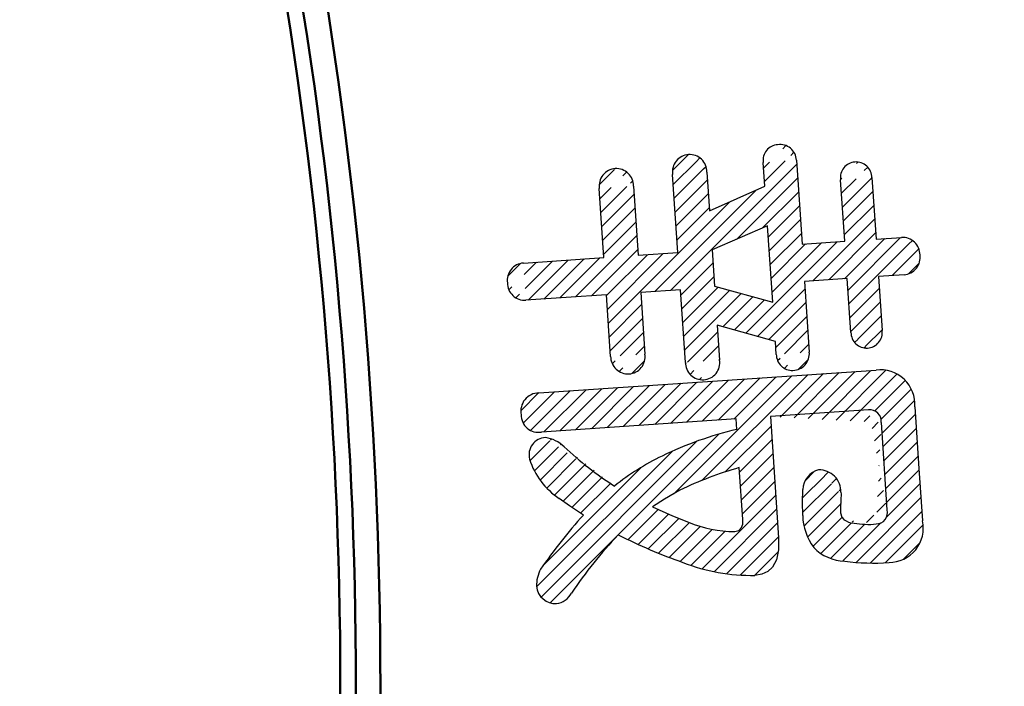
# Model space of a CAD drawing. Units: millimetres. Extents: x 73 to 1236, y -301 to 152.
# Drawn here: x 982 to 992, y -171 to -164 of the extents above; entities that cross this region are included whole.
import ezdxf

# ---------------------------------------------------------------- set-up
doc = ezdxf.new("R2010")
doc.units = ezdxf.units.MM
doc.header["$LTSCALE"] = 0.1653543307086614
doc.layers.add('NoLayerName_001', color=7, linetype='Continuous')
doc.styles.get("Standard").update_dxf_attribs({"font": 'txt', "bigfont": 'extfont2'})
doc.dimstyles.get("Standard").update_dxf_attribs({"dimtxt": 2.5, "dimasz": 2.5, "dimexe": 1.25, "dimexo": 0.625, "dimtad": 1, "dimzin": 0, "dimdsep": 46, "dimtxsty": 'Standard', "dimcen": 2.5, "dimadec": 0, "dimazin": 0, "dimtfac": 0.75, "dimtmove": 0, "dimatfit": 3, "dimfxl": 1, "dimarcsym": 0})

# ---------------------------------------------------------------- blocks, each defined once
blk = doc.blocks.new('_OPEN30')
at = {"color": 0, "linetype": 'ByBlock', "lineweight": -2}
for p, q in [((-1, 0.267949), (0, 0)), ((0, 0), (-1, -0.267949)), ((0, 0), (-1, 0))]:
    blk.add_line(p, q, dxfattribs=at)
blk = doc.blocks.new('*D44')
at = {"layer": 'Defpoints', "color": 0}
for p in [(883.6036564444348, -81.64696009793619), (883.6036564444348, -170.7482360736388), (1003.601772490626, -170.7482360736388)]:
    blk.add_point(p, dxfattribs=at)
at = {"layer": 'NoLayerName_001', "color": 0, "linetype": 'Continuous', "lineweight": 25}
for p, q in [((883.6036564444348, -168.4405437659465), (883.6036564444348, -79.33926779024387)), ((1003.601772490626, -168.4405437659465), (1003.601772490626, -79.33926779024387)), ((1000.524849413703, -81.64696009793619), (886.6805795213579, -81.64696009793619))]:
    blk.add_line(p, q, dxfattribs=at)
at = {"layer": 'NoLayerName_001', "color": 0, "lineweight": 25, "xscale": 3.076923076923077, "yscale": 3.076923076923077, "zscale": 3.076923076923077}
for p, rotation in [((883.6036564444348, -81.64696009793619), 180), ((1003.601772490626, -81.64696009793619), 360)]:
    blk.add_blockref('_OPEN30', p, dxfattribs=dict(at, rotation=rotation))
at = {"layer": 'NoLayerName_001', "color": 0, "lineweight": 25, "insert": (943.6027144675303, -77.82119084844193), "char_height": 5.384615421295166, "attachment_point": 5}
blk.add_mtext('%%c120', dxfattribs=at)

msp = doc.modelspace()

# ---------------------------------------------------------------- hatches: boundary and pattern name
at = {"layer": 'NoLayerName_001', "linetype": 'Continuous', "lineweight": 25}
h = msp.add_hatch(dxfattribs=at)
h.set_pattern_fill('ANSI31', scale=0.0315000000000015)
h.set_pattern_definition([(45, (647.1734812081087, -287.7638729397331), (-0.070719516953423, 0.070719516953423), [])])
edge = h.paths.add_edge_path()
edge.add_line((990.5829659275494, -166.8036100267948), (990.3383641480763, -166.8198019755826))
edge.add_line((990.3383641480763, -166.8198019755826), (990.3733929599773, -167.3365662982778))
edge.add_arc((990.2223117142763, -167.3551978808826), 0.1522257490470544, 273.745267189, 367.0303117187)
edge.add_line((990.0737808148428, -167.3570646164156), (990.0744305038227, -167.3666188671804))
edge.add_arc((990.2246657054762, -167.3564028734826), 0.1508863417448474, 180.2512831731, 272.8808647065)
edge.add_line((990.0744305038227, -167.3666188671804), (990.0386408408762, -166.8403002936826))
edge.add_line((990.0386408408763, -166.8403002936826), (989.6293634971763, -166.8678610575826))
edge.add_line((989.6293634971762, -166.8678610575826), (989.6748265231188, -167.5446500656689))
edge.add_line((989.5177424034462, -167.7208666997393), (989.5177086795657, -167.7208666996768))
edge.add_arc((989.5137664595762, -167.5591996744826), 0.1617159088803612, 271.4088147626, 365.1618913514999)
edge.add_arc((989.5117429615763, -167.5678135440826), 0.1531693775806745, 179.5185229857, 272.2321494497)
edge.add_line((989.3585789921023, -167.5665264219375), (989.3503107628762, -167.4428474940826))
edge.add_line((989.3503107628762, -167.4428474940826), (988.7928943133761, -167.2874736876826))
edge.add_line((988.7928943133762, -167.2874736876826), (988.8148507083741, -167.6216479497023))
edge.add_line((988.6626697040817, -167.8107836918427), (988.66262044558, -167.8107836919083))
edge.add_arc((988.6521799760764, -167.6465522752827), 0.1645660735964339, 273.6546103669, 368.7042006512)
edge.add_arc((988.6528112238763, -167.6445410736827), 0.1665317655733334, 179.7687068733, 273.3768483064)
edge.add_line((988.4862808151993, -167.6438688156479), (988.4394275165762, -166.9484762918826))
edge.add_line((988.4394275165763, -166.9484762918826), (988.0597779941763, -166.9743145080826))
edge.add_line((988.0597779941763, -166.9743145080826), (988.0989989245529, -167.5642871099101))
edge.add_line((987.946778862178, -167.7539396163733), (987.9467686617916, -167.7539396163947))
edge.add_arc((987.9350951885764, -167.5886478392826), 0.1657041936784248, 274.043235699, 368.453885527)
edge.add_arc((987.9373682050763, -167.5865359768827), 0.1676673704342699, 179.9315679762, 273.2140366398)
edge.add_line((987.7697009542312, -167.5863357210374), (987.7304268657763, -166.9961908643826))
edge.add_line((987.7304268657763, -166.9961908643826), (986.957927604992, -167.0483840609926))
edge.add_line((986.7809585499888, -166.8814691847323), (986.7809018100182, -166.8814691847438))
edge.add_arc((986.9478573126763, -166.8817890774827), 0.166899069254497, 179.8901820376, 273.4591919755)
edge.add_line((986.9339207895428, -166.6918166782808), (986.9338421192085, -166.6918219815082))
edge.add_arc((986.9449978628762, -166.8573111591826), 0.1658647785474918, 93.8292775887, 188.3748584021)
edge.add_line((986.9338421192085, -166.6918219815082), (987.7056221782763, -166.6397957364825))
edge.add_line((987.7056221782763, -166.6397957364825), (987.6615008319159, -165.9764426007053))
edge.add_line((987.8137981764617, -165.7867900942425), (987.8137310946628, -165.7867900942436))
edge.add_arc((987.8251068891763, -165.9518475705826), 0.1654444241400914, 93.9194256937, 188.5493013078)
edge.add_arc((987.8236943328762, -165.9529890214827), 0.1664972958672909, 359.5757894032, 453.4306427407)
edge.add_line((987.990187065297, -165.9542217348266), (988.0356623257763, -166.6174026157826))
edge.add_line((988.0356623257762, -166.6174026157826), (988.4153118481762, -166.5919089091827))
edge.add_line((988.4153118481763, -166.5919089091827), (988.364239593873, -165.841567112528))
edge.add_arc((988.5281847183763, -165.8173983089826), 0.1657170326587072, 94.009436642, 188.3861454452)
edge.add_arc((988.5263855822762, -165.8190899497826), 0.1672901774280833, 359.9122199975, 453.3571627364)
edge.add_line((988.6936755633744, -165.8193462466089), (988.7184802508762, -166.1900385208826))
edge.add_line((988.7184802508763, -166.1900385208826), (989.2497139747762, -165.9562887921826))
edge.add_line((989.2497139747762, -165.9562887921826), (989.2337521517878, -165.7275344519698))
edge.add_line((989.3709813357812, -165.5573467349985), (989.3709620440642, -165.5573467350131))
edge.add_arc((989.3792137284762, -165.7044054002826), 0.1472889110715255, 93.20409247729998, 189.0346565406)
edge.add_line((989.5508153201149, -165.7061748599759), (989.5505116696468, -165.7016844836334))
edge.add_arc((989.3942849619763, -165.7122489260826), 0.156648164043099, 2.2222132138, 98.5624478954)
edge.add_line((989.5505116696468, -165.7016844836334), (989.6052478287763, -166.5111214200826))
edge.add_line((989.6052478287763, -166.5111214200826), (990.0145251724764, -166.4833884013826))
edge.add_line((990.0145251724763, -166.4833884013826), (989.974518677069, -165.8934157995447))
edge.add_line((990.1116768651228, -165.7234003373476), (990.1116093600959, -165.7234003373561))
edge.add_arc((990.1192225370763, -165.8698209236827), 0.1466148876067659, 92.95008405239999, 189.2609370816)
edge.add_arc((990.1250603132763, -165.8720230976826), 0.1492302014625356, 359.5243310602, 455.1714078863)
edge.add_line((990.2742853720699, -165.8732619909644), (990.3142484796763, -166.4634068475826))
edge.add_line((990.3142484796763, -166.4634068475826), (990.5587634051515, -166.4466981344613))
edge.add_line((990.7359281670439, -166.6136130107217), (990.7359084094744, -166.6136130107833))
edge.add_arc((990.5686430265763, -166.6136913002826), 0.1672851587873955, 0.0268144623, 93.3857766839)
edge.add_arc((990.5709984429762, -166.6374207260827), 0.1666196397733914, 274.1188259122, 368.2149164795)
h.paths.add_polyline_path([(988.7439739574762, -166.5652094191826), (989.2752076812762, -166.3359383146827), (989.3248170562763, -167.0676765956826), (988.7674006067763, -166.9123027892826)])
h = msp.add_hatch(dxfattribs=at)
h.set_pattern_fill('ANSI31', scale=0.0315000000000205)
h.set_pattern_definition([(45, (647.1734812081087, -287.7638729397331), (-0.0707195169534656, 0.0707195169534656), [])])
edge = h.paths.add_edge_path()
edge.add_arc((990.3553962633763, -168.0459054989827), 0.3310638277413895, 355.9412263262, 457.1576163120999)
edge.add_line((987.0813708762937, -167.9367019318868), (990.3141459430229, -167.7174216042336))
edge.add_line((986.9132241214018, -168.145474718293), (986.9132502165969, -168.1454747182395))
edge.add_arc((987.0819807393763, -168.1092926745826), 0.1725918201921768, 90.2024583401, 192.1012203555)
edge.add_arc((987.0775117310762, -168.1498435749826), 0.1643196033596935, 178.4764656901, 280.2743312406)
edge.add_line((988.9720392785764, -168.1854378258826), (987.1068200076156, -168.3115283206285))
edge.add_line((988.9789294695771, -168.2855178497942), (988.9720392785764, -168.1854378258826))
edge.add_arc((989.7851023245763, -171.6735355931826), 3.482610931708102, 103.3845268963, 115.9157429724)
edge.add_line((987.8075322115897, -168.8291539173601), (987.8075970046032, -168.8291539173033))
edge.add_arc((989.3043865453764, -170.6923144427827), 2.389966535344978, 115.830896349, 128.7782302682)
edge.add_arc((989.7045749069763, -165.8911009959826), 3.49723892958045, 227.0993008747, 237.1513603544)
edge.add_line((987.1447285617609, -168.3642382815997), (987.1447606332106, -168.3642382816033))
edge.add_arc((987.0998927763764, -168.6801012721826), 0.3190292721225106, 45.3986266649, 81.921011839)
edge.add_line((986.993094345389, -168.5718052845895), (986.9931764318499, -168.5718052845447))
edge.add_arc((987.1538669930763, -168.5300858830827), 0.1660974193251833, 93.14284067730001, 194.5470115423)
edge.add_arc((987.6617165524764, -168.3620096623826), 0.7006854472340073, 197.4224605505, 236.7026042631)
edge.add_line((987.3768795914764, -169.0199743827827), (987.2770508730895, -168.9476652019853))
edge.add_line((987.5085599620911, -169.1066594188604), (987.3768795914764, -169.0199743827827))
edge.add_line((987.0978793109193, -169.6263490126449), (987.0979073346905, -169.626349012562))
edge.add_arc((991.3518375260763, -172.5658929491826), 5.170790950245131, 138.0104050887, 145.3549908299)
edge.add_line((987.0585402454316, -169.7896465385631), (987.0586332460988, -169.7896465386399))
edge.add_arc((987.4163423436763, -169.7895099919826), 0.3578021242995797, 152.8701278308, 180.0218655576)
edge.add_line((987.2521361316026, -169.9557001410289), (987.2522476123895, -169.9557001410329))
edge.add_arc((987.2439249606763, -169.7694970290826), 0.1863840718153089, 186.2062306978, 272.5249891337)
edge.add_line((987.3933991397397, -169.8544143337665), (987.3934965273118, -169.8544143337205))
edge.add_arc((987.2270917228763, -169.7716459586827), 0.1857653380418929, 277.7827662643, 333.5412504198)
edge.add_line((987.8434142078224, -169.2954475912375), (987.8434259976292, -169.2954475912603))
edge.add_arc((991.2339923266762, -172.4851112626827), 4.655101966336272, 136.7488680478, 145.589290139)
edge.add_arc((990.0189409769763, -165.0760267607826), 4.74724947417273, 242.7245655701, 250.8742610379)
edge.add_arc((989.1152483148763, -167.9120853532826), 1.773251185533089, 248.437254731, 271.2483951178)
edge.add_line((989.2211367388763, -169.6728444042827), (989.1538819278167, -169.6849156358945))
edge.add_line((989.2766075198763, -169.6467825032826), (989.2211367388763, -169.6728444042827))
edge.add_line((989.3203657062763, -169.6067234115827), (989.2766075198763, -169.6467825032826))
edge.add_line((989.3591388193763, -169.5354849525826), (989.3203657062763, -169.6067234115827))
edge.add_line((989.3789874820764, -169.4415493494826), (989.3591388193763, -169.5354849525826))
edge.add_line((989.379906468211, -169.3244281105089), (989.3789874820764, -169.4415493494826))
edge.add_line((989.3013904069762, -168.1630447052826), (989.379906468211, -169.3244281105089))
edge.add_line((990.2489361285086, -168.098707321874), (990.242590493556, -168.0991381840254))
edge.add_line((990.2489361285086, -168.098707321874), (989.3013904069762, -168.1630447052826))
edge.add_arc((990.2563413822762, -168.2077701427826), 0.1094988100575534, 353.6458473713, 457.2142661219)
edge.add_line((990.421735458793, -169.0565302193489), (990.3651675189211, -168.2198887807835))
edge.add_line((990.3168877566568, -169.1926114910162), (990.3170045560628, -169.1926114909706))
edge.add_arc((990.3137607911764, -169.0817701420826), 0.110885447857417, 271.6159530645, 373.1570855522)
edge.add_line((990.1039799655406, -169.1838264974834), (990.1040976551199, -169.1838264974903))
edge.add_arc((990.2414881559763, -168.4366091168826), 0.7597646453401306, 259.5726938543, 275.7043021290999)
edge.add_arc((990.1071700752763, -169.0131843401826), 0.1706698146019281, 232.8418504286, 268.9684982205)
edge.add_line((989.9850621425762, -169.1267566993826), (990.0040825809424, -169.1492032878636))
edge.add_line((989.9745620648564, -169.0871915691285), (989.9850621425763, -169.1267566993826))
edge.add_arc((991.3984179352764, -169.0509929956826), 1.42431593280739, 174.7829905761, 181.456312305)
edge.add_line((989.9791647123764, -168.9059404874826), (989.9800023044352, -168.9214824762867))
edge.add_line((989.9780071603521, -168.8889263239446), (989.9791647123764, -168.9059404874826))
edge.add_line((989.764352699648, -168.6737801108908), (989.7644112402373, -168.6737801108923))
edge.add_arc((989.7681949025763, -168.8836241808826), 0.2098792420274954, 358.552392605, 451.048957047)
edge.add_arc((989.8131698234764, -168.8696616180826), 0.201858773152511, 103.9779226836, 178.2316739965)
edge.add_line((989.6083930631764, -168.9842310375826), (989.6114071811251, -168.8634326173552))
edge.add_line((989.6114490006436, -169.1116517471352), (989.6083930631764, -168.9842310375826))
edge.add_line((989.7167881930393, -169.4165426975799), (989.716868922537, -169.4165426975747))
edge.add_arc((990.1447229221764, -169.0980494225826), 0.533447371931013, 181.4611380796, 216.6587123922)
edge.add_line((990.0137385333546, -169.548145345111), (990.0138361533272, -169.5481453450976))
edge.add_arc((990.0236629300763, -169.1251169017826), 0.4231448422409199, 223.528400373, 268.6560672974)
edge.add_arc((990.2862125223763, -167.6122773540827), 1.954935744481744, 261.9910648005, 274.4812747926)
edge.add_arc((990.4395437108764, -169.2331609543826), 0.3280762711705456, 269.898223221, 372.3821146479)
edge.add_line((990.7255928805736, -168.6594829646422), (990.7599886859114, -169.1628114150809))
edge.add_line((990.6856297729888, -168.0693381080521), (990.7255928805736, -168.6594829646422))
edge = h.paths.add_edge_path()
edge.add_arc((989.9863155436764, -172.0878301184826), 3.573511214781151, 105.960709012, 115.7605779059)
edge.add_line((988.2853374905762, -168.9559019677826), (988.4332263447586, -168.8694615344991))
edge.add_line((988.1727236958263, -169.0296584745826), (988.2853374905764, -168.9559019677826))
edge.add_line((988.3630323863763, -169.1153083769826), (988.1727236958263, -169.0296584745826))
edge.add_line((988.5179380308614, -169.1762472874635), (988.5179003680464, -169.1762472874444))
edge.add_line((988.5179380308614, -169.1762472874635), (988.3630323863763, -169.1153083769826))
edge.add_arc((988.9689217756762, -168.0859392673826), 1.179911813972259, 247.5268712155, 269.5825885824)
edge.add_line((989.0005081365764, -169.2543063711826), (988.9603259539504, -169.2658197700608))
edge.add_line((989.0261959150764, -169.2266358603826), (989.0005081365764, -169.2543063711826))
edge.add_line((989.0362700191763, -169.1934861387826), (989.0261959150763, -169.2266358603826))
edge.add_line((989.0374960928764, -169.1502368165825), (989.0362700191764, -169.1934861387826))
edge.add_line((989.0037061900462, -168.6520760093816), (989.0036782230162, -168.6520760093804))
edge.add_line((989.0037061900462, -168.6520760093816), (989.0374960928763, -169.1502368165825))

# ---------------------------------------------------------------- linework, layer by layer
at = {"layer": 'NoLayerName_001', "color": 190, "linetype": 'Continuous', "lineweight": 25}
for p, q in [((989.2497139747762, -165.9562887921826), (989.2338665354762, -165.7275344519826)), ((989.5508153201764, -165.7061748599826), (989.6052478287764, -166.5111214200826)), ((988.4153118481762, -166.5919089091827), (988.3643244349762, -165.8415671124827)), ((988.6936755633764, -165.8193462465826), (988.7184802508764, -166.1900385208826)), ((990.0145251724763, -166.4833884013826), (989.9745620648763, -165.8934157995826)), ((990.2742853720764, -165.8732619909826), (990.3142484796764, -166.4634068475826)), ((987.7056221782763, -166.6397957364827), (987.6615249560763, -165.9764426007827)), ((987.9901870653763, -165.9542217348827), (988.0356623257762, -166.6174026157827)), ((988.7184802508763, -166.1900385208826), (989.2497139747762, -165.9562887921826)), ((989.2752076812764, -166.3359383146827), (988.7439739574763, -166.5652094191827)), ((989.3248170562764, -167.0676765956826), (989.2752076812765, -166.3359383146826)), ((989.6052478287764, -166.5111214200826), (990.0145251724764, -166.4833884013826)), ((990.3142484796764, -166.4634068475826), (990.5588502591764, -166.4466981344826)), ((988.0356623257763, -166.6174026157826), (988.4153118481763, -166.5919089091826)), ((988.7439739574764, -166.5652094191826), (988.7674006067764, -166.9123027892826)), ((986.9339207895763, -166.6918166782826), (987.7056221782763, -166.6397957364826)), ((990.0386408408764, -166.8403002936826), (989.6293634971764, -166.8678610575826)), ((989.6293634971763, -166.8678610575826), (989.6748387575763, -167.5446500656826)), ((990.0737808147763, -167.3570646164827), (990.0386408408764, -166.8403002936827)), ((990.5829659275763, -166.8036100267826), (990.3383641480764, -166.8198019755825)), ((990.3383641480763, -166.8198019755826), (990.3735041219762, -167.3365662982826)), ((988.4394275165763, -166.9484762918826), (988.0597779941763, -166.9743145080826)), ((988.0597779941762, -166.9743145080826), (988.0990520826762, -167.5642871098826)), ((988.4862808151764, -167.6438688155826), (988.4394275165764, -166.9484762918826)), ((988.7674006067763, -166.9123027892826), (989.3248170562763, -167.0676765956826)), ((987.7304268657764, -166.9961908643826), (986.9580364579764, -167.0483840609826)), ((987.7697009542763, -167.5863357209826), (987.7304268657763, -166.9961908643826)), ((988.7928943133762, -167.2874736876826), (988.8149429244762, -167.6216479496826)), ((989.3503107628763, -167.4428474940826), (988.7928943133763, -167.2874736876826)), ((989.3585789920763, -167.5665264219826), (989.3503107628763, -167.4428474940826)), ((987.0813708762763, -167.9367019318826), (990.3142484796763, -167.7174216041826)), ((990.2425904935764, -168.0991381839826), (989.3013904069763, -168.1630447052826)), ((990.6856297729763, -168.0693381080826), (990.7255928805763, -168.6594829646826)), ((988.9720392785763, -168.1854378258826), (987.1068645828763, -168.3115283206826)), ((988.9789294695764, -168.2855178497826), (988.9720392785764, -168.1854378258826)), ((989.3013904069763, -168.1630447052826), (989.3799385840764, -169.3249031576826)), ((990.4217354587762, -169.0565302193826), (990.3652358928762, -168.2198887807826)), ((989.0374960928763, -169.1502368165827), (989.0037341570762, -168.6520760093827)), ((990.7255928805763, -168.6594829646826), (990.7600438354763, -169.1628114150826)), ((989.6083930631763, -168.9842310375826), (989.6114490006763, -168.8634326173826)), ((987.3768795914763, -169.0199743827827), (987.2770522998762, -168.9476652019826)), ((988.2853374905764, -168.9559019677826), (988.1727771260764, -169.0296584745826)), ((988.4331425631764, -168.8694615344826), (988.2853374905764, -168.9559019677826)), ((989.9779757464763, -168.8889263239826), (989.9791647123764, -168.9059404874826)), ((989.9791647123762, -168.9059404874826), (989.9800742175762, -168.9214824762826)), ((987.5085553134762, -169.1066563586826), (987.3768795914763, -169.0199743827827)), ((988.1726702655764, -169.0296584745826), (988.3630323863763, -169.1153083769826)), ((989.6114071810763, -169.1116517470826), (989.6083930631763, -168.9842310375826)), ((988.3630323863762, -169.1153083769826), (988.5179756936761, -169.1762472874826)), ((989.9745186770764, -169.0871915691826), (989.9850621425763, -169.1267566993826)), ((989.9850621425763, -169.1267566993826), (990.0041898859764, -169.1492032878826)), ((989.0005081365763, -169.2543063711826), (989.0261959150763, -169.2266358603826)), ((989.0261959150763, -169.2266358603826), (989.0362700191763, -169.1934861387826)), ((989.0362700191764, -169.1934861387826), (989.0374960928764, -169.1502368165825)), ((988.9602860415763, -169.2658197700826), (989.0005081365763, -169.2543063711826)), ((989.3799027407764, -169.3249031576826), (989.3789874820764, -169.4415493494826)), ((989.3789874820762, -169.4415493494826), (989.3591388193763, -169.5354849525826)), ((989.3203657062762, -169.6067234115827), (989.2766075198763, -169.6467825032826)), ((989.3591388193764, -169.5354849525826), (989.3203657062763, -169.6067234115827)), ((989.2211367388762, -169.6728444042827), (989.1539403202762, -169.6849156358826)), ((989.2766075198764, -169.6467825032826), (989.2211367388763, -169.6728444042827))]:
    msp.add_line(p, q, dxfattribs=at)
at = {"layer": 'NoLayerName_001', "color": 7, "linetype": 'Continuous', "lineweight": 50}
for centre, radius, start, end in [((943.6027144675303, -170.7482436432611), 59.9990580230959, 0, 179.9999685955173), ((943.6038359183304, -170.7106373896611), 59.9603226053385, 0.9301837781998836, 178.9935784128002), ((943.6027126048303, -170.7482414036611), 58.14715240344207, 17.34053015999999, 180), ((943.6027126048303, -170.7482414036611), 50.88569131660833, 142.3167562352, 339.9770182349), ((943.6027109444368, -170.7482403103385), 41.57597487138226, 338.4812498688, 21.51875013120001), ((943.6027126048303, -170.7482414036611), 41.96, 338.74989713, 21.25010286999998), ((943.6027126048303, -170.7482414036611), 41.72507923054206, 338.7713445593, 21.22865541630003), ((943.6027144675303, -170.7482391640611), 59.9990580230955, 180.0000020913098, 8.2776426155e-06)]:
    msp.add_arc(centre, radius, start, end, dxfattribs=at)
at = {"layer": 'NoLayerName_001', "color": 190, "linetype": 'Continuous', "lineweight": 25}
for centre, radius, start, end in [((989.3792137284762, -165.7044054002826), 0.1472889110715255, 93.20409247731443, 189.0346565405983), ((989.3942849619763, -165.7122489260826), 0.156648164043099, 2.222213213806452, 98.56244789537688), ((988.5281847183763, -165.8173983089826), 0.1657170326587072, 94.00943664201976, 188.3861454451985), ((988.5263855822762, -165.8190899497826), 0.1672901774280833, 359.9122199975007, 93.35716273640367), ((990.1192225370763, -165.8698209236827), 0.1466148876067659, 92.95008405239656, 189.2609370815947), ((990.1250603132763, -165.8720230976826), 0.1492302014625356, 359.5243310601936, 95.17140788629597), ((987.8251068891763, -165.9518475705826), 0.1654444241400914, 93.91942569371923, 188.5493013078037), ((987.8236943328762, -165.9529890214827), 0.1664972958672909, 359.5757894031978, 93.4306427406858), ((990.5686430265763, -166.6136913002826), 0.1672851587873955, 0.0268144623157103, 93.38577668390033), ((986.9449978628762, -166.8573111591826), 0.1658647785474918, 93.82927758867243, 188.374858402097), ((990.5709984429762, -166.6374207260827), 0.1666196397733914, 274.1188259122044, 8.214916479500223), ((986.9478573126763, -166.8817890774827), 0.166899069254497, 179.890182037598, 273.4591919755065), ((990.2223117142763, -167.3551978808826), 0.1522257490470544, 273.7452671890183, 7.030311718701869), ((990.2246657054762, -167.3564028734826), 0.1508863417448474, 180.2512831730955, 272.8808647064918), ((987.9373682050763, -167.5865359768827), 0.1676673704342699, 179.9315679762068, 273.2140366397767), ((987.9350951885764, -167.5886478392826), 0.1657041936784248, 274.0432356989887, 8.453885526997212), ((988.6521799760764, -167.6465522752827), 0.1645660735964339, 273.6546103668871, 8.704200651201466), ((989.5117429615763, -167.5678135440826), 0.1531693775806745, 179.5185229857063, 272.2321494497201), ((989.5137664595762, -167.5591996744826), 0.1617159088803612, 271.4088147626182, 5.161891351500451), ((988.6528112238763, -167.6445410736827), 0.1665317655733334, 179.768706873298, 273.3768483064217), ((990.3553962633763, -168.0459054989827), 0.3310638277413895, 355.9412263261992, 97.15761631211303), ((987.0819807393763, -168.1092926745826), 0.1725918201921768, 90.20245834008034, 192.101220355495), ((990.2563413822762, -168.2077701427826), 0.1094988100575534, 353.6458473712988, 97.21426612189887), ((987.0775117310762, -168.1498435749826), 0.1643196033596935, 178.4764656900985, 280.2743312406128), ((989.7851023245763, -171.6735355931826), 3.482610931708102, 103.3845268962999, 115.9157429723999), ((987.1538669930763, -168.5300858830827), 0.1660974193251833, 93.14284067729939, 194.547011542298), ((987.0998927763764, -168.6801012721826), 0.3190292721225106, 45.39862666489064, 81.92101183900202), ((989.7045749069763, -165.8911009959826), 3.49723892958045, 227.0993008746993, 237.151360354401), ((987.6617165524764, -168.3620096623826), 0.7006854472340073, 197.422460550499, 236.7026042631013), ((989.3043865453764, -170.6923144427827), 2.389966535344978, 115.8308963490013, 128.7782302682003), ((989.9863155436764, -172.0878301184826), 3.573511214781151, 105.9607090119988, 115.7605779058995), ((989.8131698234764, -168.8696616180826), 0.201858773152511, 103.9779226835962, 178.231673996498), ((989.7681949025763, -168.8836241808826), 0.2098792420274954, 358.5523926050048, 91.04895704699776), ((991.3984179352764, -169.0509929956826), 1.42431593280739, 174.7829905760998, 181.4563123050002), ((991.3518375260763, -172.5658929491826), 5.170790950245131, 138.0104050887005, 145.3549908299002), ((990.1447229221764, -169.0980494225826), 0.533447371931013, 181.4611380795989, 216.6587123921997), ((990.3137607911764, -169.0817701420826), 0.110885447857417, 271.6159530644792, 13.15708555220063), ((988.9689217756762, -168.0859392673826), 1.179911813972259, 247.5268712154994, 269.5825885824024), ((990.1071700752763, -169.0131843401826), 0.1706698146019281, 232.8418504285752, 268.9684982204846), ((990.2414881559763, -168.4366091168826), 0.7597646453401306, 259.5726938542996, 275.7043021291011), ((990.4395437108764, -169.2331609543826), 0.3280762711705456, 269.8982232210009, 12.38211464789984), ((991.2339923266762, -172.4851112626827), 4.655101966336272, 136.7488680477993, 145.5892901389995), ((990.0189409769763, -165.0760267607826), 4.74724947417273, 242.7245655700992, 250.8742610378996), ((990.0236629300763, -169.1251169017826), 0.4231448422409199, 223.5284003730025, 268.6560672974037), ((989.1152483148763, -167.9120853532826), 1.773251185533089, 248.4372547310013, 271.2483951177991), ((990.2862125223763, -167.6122773540827), 1.954935744481744, 261.9910648004977, 274.4812747925986), ((987.4163423436763, -169.7895099919826), 0.3578021242995797, 152.8701278308007, 180.0218655576112), ((987.2439249606763, -169.7694970290826), 0.1863840718153089, 186.2062306977979, 272.524989133722), ((987.2270917228763, -169.7716459586827), 0.1857653380418929, 277.7827662643012, 333.5412504198023)]:
    msp.add_arc(centre, radius, start, end, dxfattribs=at)

# ---------------------------------------------------------------- dimensions: what is measured, and where the dimension line sits
at = {"layer": 'NoLayerName_001', "color": 7, "linetype": 'Continuous', "lineweight": 25}
dim = msp.add_linear_dim(base=(883.6036564444348, -81.64696009793619), p1=(1003.601772490626, -170.7482360736388), p2=(883.6036564444348, -170.7482360736388), angle=180, text='%%c120', dimstyle='Standard', override={"dimtxt": 5.384615421295166, "dimasz": 3.076923076923077, "dimexe": 2.307692307692321, "dimexo": 2.307692307692307, "dimgap": 1.076923076923077, "dimdec": 5, "dimzin": 8, "dimpost": '%%c<>', "dimblk": 'OPEN30', "dimclrd": 0, "dimclre": 0, "dimclrt": 0, "dimtp": 0, "dimtm": 0, "dimlwd": 25, "dimlwe": 25}, dxfattribs=at)
dim.commit()
dim.dimension.update_dxf_attribs({"geometry": '*D44', "text_midpoint": (943.6027144675303, -81.64696009793619), "dimtype": 160})

doc.saveas('drawing.dxf')
